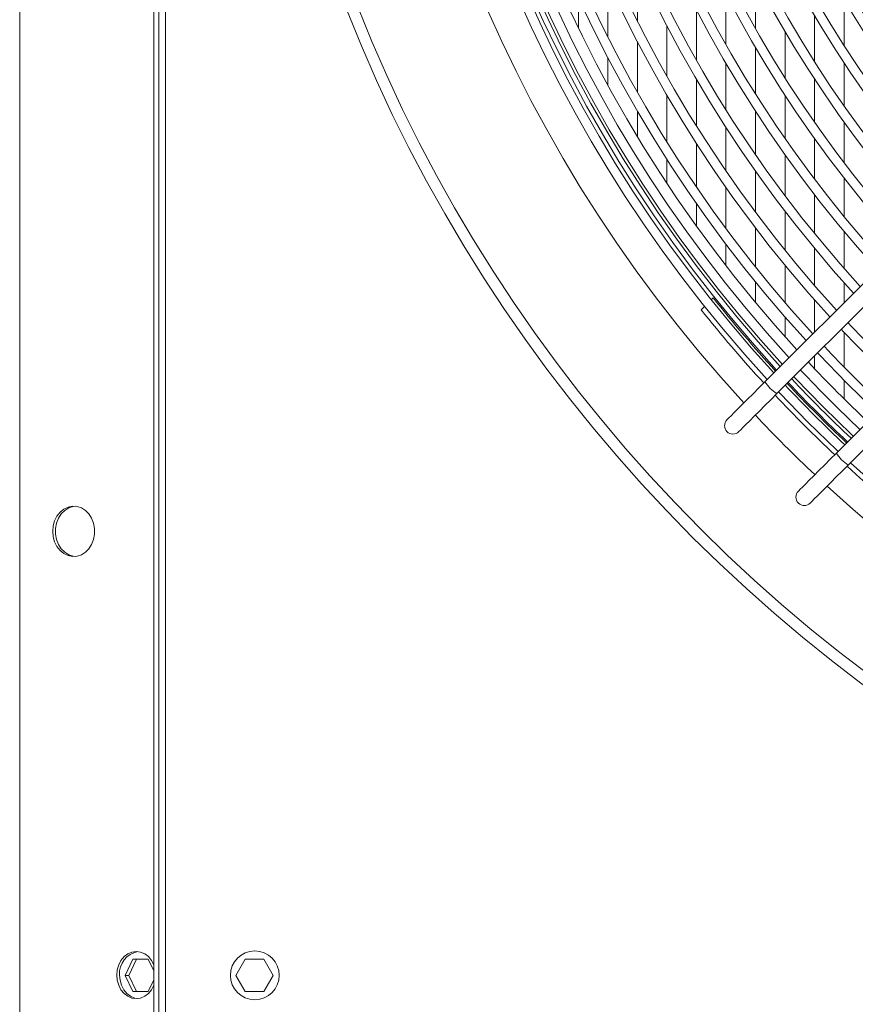
# Model space of a CAD drawing. Units: millimetres. Extents: x 8 to 384, y 15 to 280.
# Drawn here: x 161 to 172, y 73 to 86 of the extents above; entities that cross this region are included whole.
import ezdxf

# ---------------------------------------------------------------- set-up
doc = ezdxf.new("R2010")
doc.units = ezdxf.units.MM

msp = doc.modelspace()

# ---------------------------------------------------------------- linework, layer by layer
at = {"color": 7, "linetype": 'Continuous', "lineweight": 15}
for p, q in [((161.2374, 113.0216), (161.2374, 32.192)), ((162.8986, 112.8757), (162.8986, 72.7507)), ((162.961, 112.8757), (162.961, 72.7507)), ((163.0444, 112.8757), (163.0444, 72.7507)), ((178.034, 88.7716), (170.4666, 81.2041)), ((170.6139, 81.0568), (178.1814, 88.6243)), ((178.9179, 87.8877), (171.3505, 80.3202)), ((171.4978, 80.1729), (179.0652, 87.7404)), ((168.8873, 85.673), (168.8873, 86.3653)), ((170.3492, 85.5784), (170.3492, 86.2042)), ((168.5219, 85.4758), (168.5219, 86.1662)), ((168.1564, 85.5896), (168.1564, 85.9673)), ((169.9837, 85.3814), (169.9837, 86.0073)), ((171.4456, 85.3664), (171.4456, 85.9368)), ((169.6183, 85.1844), (169.6183, 85.8104)), ((171.0801, 85.1676), (171.0801, 85.7394)), ((169.2528, 84.9874), (169.2528, 85.6135)), ((170.7146, 84.9688), (170.7146, 85.542)), ((168.8873, 84.7905), (168.8873, 85.4166)), ((170.3492, 84.7702), (170.3492, 85.3447)), ((168.5219, 84.8775), (168.5219, 85.2198)), ((169.9837, 84.5716), (169.9837, 85.1474)), ((171.4456, 84.621), (171.4456, 85.1519)), ((169.6183, 84.3731), (169.6183, 84.9501)), ((171.0801, 84.4192), (171.0801, 84.9523)), ((169.2528, 84.1747), (169.2528, 84.7529)), ((170.7146, 84.2177), (170.7146, 84.7528)), ((168.8873, 84.2399), (168.8873, 84.5556)), ((170.3492, 84.0164), (170.3492, 84.5535)), ((169.9837, 83.8154), (169.9837, 84.3543)), ((171.4456, 83.9185), (171.4456, 84.4197)), ((169.6183, 83.6145), (169.6183, 84.1551)), ((171.0801, 83.7134), (171.0801, 84.217)), ((170.7146, 83.5087), (170.7146, 84.0146)), ((169.2528, 83.6611), (169.2528, 83.9562)), ((170.3492, 83.3043), (170.3492, 83.8125)), ((171.4456, 83.2496), (171.4456, 83.7274)), ((169.9837, 83.1002), (169.9837, 83.6106)), ((171.0801, 83.0409), (171.0801, 83.5213)), ((169.6183, 83.1305), (169.6183, 83.4089)), ((170.7146, 82.8327), (170.7146, 83.3156)), ((170.3492, 82.6249), (170.3492, 83.1103)), ((171.4456, 82.6075), (171.4456, 83.0666)), ((169.9837, 82.6407), (169.9837, 82.9053)), ((171.0801, 82.3952), (171.0801, 82.8569)), ((170.7146, 82.1834), (170.7146, 82.6477)), ((170.3492, 82.1859), (170.3492, 82.439)), ((171.4456, 82.1831), (171.4456, 82.4312)), ((169.8246, 82.2415), (169.8018, 82.2187)), ((171.0801, 81.8176), (171.0801, 82.2178)), ((169.7187, 82.1357), (169.6764, 82.0933)), ((170.7146, 81.7619), (170.7146, 82.0051)), ((171.4456, 81.3863), (171.4456, 81.8169)), ((171.0801, 81.3653), (171.0801, 81.523)), ((171.4456, 80.9932), (171.4456, 81.2202)), ((162.5432, 73.8549), (162.6389, 74.0549)), ((162.6855, 74.0549), (162.5898, 73.8549)), ((162.6389, 74.0549), (162.8304, 74.0549)), ((162.8304, 74.0549), (162.8986, 73.9124)), ((163.9136, 73.8549), (164.029, 74.0549)), ((164.029, 74.0549), (164.26, 74.0549)), ((164.26, 74.0549), (164.3754, 73.8549)), ((162.6389, 73.6549), (162.5432, 73.8549)), ((162.5898, 73.8549), (162.5432, 73.8549)), ((162.5898, 73.8549), (162.6855, 73.6549)), ((162.8986, 73.7974), (162.8304, 73.6549)), ((164.029, 73.6549), (163.9136, 73.8549)), ((164.3754, 73.8549), (164.26, 73.6549)), ((162.8304, 73.6549), (162.6389, 73.6549)), ((164.26, 73.6549), (164.029, 73.6549))]:
    msp.add_line(p, q, dxfattribs=at)
at = {"color": 7, "linetype": 'Continuous', "lineweight": 15, "flags": 128}
for points in [[(171.4147, 81.8497), (171.436, 81.827), (171.7732, 81.4795)], [(171.1172, 81.5601), (171.137, 81.5391), (171.4797, 81.186)], [(170.4666, 81.2041), (170.3912, 81.1287), (170.3184, 81.0559), (170.2498, 80.9874), (170.1871, 80.9246), (170.1314, 80.8689), (170.0841, 80.8216), (170.0462, 80.7837), (170.0185, 80.756), (170.0016, 80.7391), (169.9959, 80.7335)], [(170.8236, 81.2665), (170.8398, 81.2493), (171.1862, 80.8925)], [(171.4797, 81.186), (171.8327, 80.8434), (171.8538, 80.8236)], [(170.6353, 81.0782), (170.6493, 81.0633), (170.9979, 80.7043)], [(170.1433, 80.5862), (170.1489, 80.5918), (170.1658, 80.6087), (170.1935, 80.6364), (170.2314, 80.6743), (170.2787, 80.7216), (170.3344, 80.7773), (170.3972, 80.8401), (170.4657, 80.9086), (170.5385, 80.9814), (170.6139, 81.0568)], [(171.1862, 80.8925), (171.5429, 80.5461), (171.5602, 80.5299)], [(170.9979, 80.7043), (171.3569, 80.3556), (171.3718, 80.3416)], [(171.3505, 80.3202), (171.275, 80.2448), (171.2023, 80.172), (171.1337, 80.1035), (171.0709, 80.0407), (171.0153, 79.9851), (170.968, 79.9377), (170.93, 79.8998), (170.9024, 79.8721), (170.8855, 79.8553), (170.8798, 79.8496)], [(171.0271, 79.7023), (171.0328, 79.708), (171.0497, 79.7248), (171.0774, 79.7525), (171.1153, 79.7904), (171.1626, 79.8377), (171.2182, 79.8934), (171.281, 79.9562), (171.3496, 80.0247), (171.4224, 80.0975), (171.4978, 80.1729)], [(161.6463, 79.352), (161.6524, 79.2848), (161.6703, 79.2208), (161.6991, 79.1629), (161.7377, 79.1138), (161.784, 79.0759), (161.8361, 79.0509), (161.8914, 79.04), (161.9473, 79.0436), (162.0013, 79.0617), (162.0508, 79.0934), (162.0935, 79.1371), (162.1274, 79.1909), (162.1509, 79.2522), (162.1629, 79.3182), (162.1629, 79.3858), (162.1509, 79.4518), (162.1274, 79.5131), (162.0935, 79.5669), (162.0508, 79.6107), (162.0013, 79.6423), (161.9473, 79.6604), (161.8914, 79.664), (161.8361, 79.6531), (161.784, 79.6281), (161.7377, 79.5902), (161.6991, 79.5411), (161.6703, 79.4832), (161.6524, 79.4192), (161.6463, 79.352)], [(161.9229, 79.6638), (161.8984, 79.6604), (161.8444, 79.6423), (161.795, 79.6107), (161.7523, 79.5669), (161.7184, 79.5131), (161.6948, 79.4518), (161.6828, 79.3858), (161.6828, 79.3182), (161.6948, 79.2522), (161.7184, 79.1909), (161.7523, 79.1371), (161.795, 79.0934), (161.8444, 79.0617), (161.8984, 79.0436), (161.9229, 79.0402)], [(162.8986, 73.9859), (162.87, 74.0405), (162.8317, 74.0867), (162.7859, 74.1215), (162.7348, 74.143), (162.6809, 74.1503), (162.6271, 74.143), (162.576, 74.1215), (162.5302, 74.0867), (162.4919, 74.0405), (162.4631, 73.9852), (162.4452, 73.9236), (162.4391, 73.8587), (162.4452, 73.7938), (162.4631, 73.7321), (162.4919, 73.6768), (162.5302, 73.6306), (162.576, 73.5959), (162.6271, 73.5743), (162.6809, 73.567), (162.7348, 73.5743), (162.7859, 73.5959), (162.8317, 73.6306), (162.87, 73.6768), (162.8986, 73.7315)], [(162.4741, 73.8587), (162.4802, 73.7938), (162.498, 73.7321), (162.5268, 73.6768), (162.5651, 73.6306), (162.611, 73.5959), (162.6621, 73.5743), (162.6984, 73.5678)]]:
    msp.add_lwpolyline(points, dxfattribs=at)
at = {"color": 7, "linetype": 'Continuous', "lineweight": 15}
for centre, radius in [((183.1069, 92.8132), 19.1429), ((183.1069, 92.8132), 19.0013), ((164.1485, 73.8549), 0.3021)]:
    msp.add_circle(centre, radius, dxfattribs=at)
for centre, radius, start, end in [((183.1069, 92.8132), 17.5319, 137.38367, 222.61633), ((183.1069, 92.8132), 17.1246, 137.44039, 222.55961), ((183.1069, 92.8132), 17.0079, 137.45714, 222.54286), ((183.1069, 92.8132), 16.9583, 137.46434, 222.53566), ((183.1069, 92.8132), 16.8958, 137.47346, 222.52654), ((183.1069, 92.8132), 16.8584, 137.47895, 222.52105), ((183.1069, 92.8132), 16.7418, 137.49624, 222.50376), ((183.1069, 92.8132), 16.6042, 137.51694, 222.48306), ((183.1069, 92.8132), 16.4434, 137.54157, 222.45843), ((183.1069, 92.8132), 16.3267, 137.55974, 222.44026), ((183.1069, 92.8132), 16.0283, 137.60743, 222.39257), ((183.1069, 92.8132), 15.9116, 137.62656, 222.37344), ((183.1069, 92.8132), 15.6132, 137.6768, 222.3232), ((183.1069, 92.8132), 15.4965, 137.69697, 222.30303), ((183.1069, 92.8132), 15.1981, 137.74996, 222.25004), ((183.1069, 92.8132), 15.0814, 137.77125, 222.22875), ((183.1069, 92.8132), 14.783, 137.82724, 222.17276), ((183.1069, 92.8132), 14.6664, 137.84974, 222.15026), ((183.1069, 92.8132), 14.368, 137.90898, 222.09102), ((183.1069, 92.8132), 14.2513, 137.93282, 222.06718), ((183.1069, 92.8132), 13.9529, 137.9956, 222.0044), ((183.1069, 92.8132), 13.8362, 138.02088, 221.97912), ((183.1069, 92.8132), 13.5378, 138.08753, 221.91247), ((183.1069, 92.8132), 13.4211, 138.1144, 221.8856), ((183.1069, 92.8132), 13.1227, 138.18529, 221.81471), ((183.1069, 92.8132), 13.0061, 138.2139, 221.7861), ((183.1069, 92.8132), 12.7076, 138.28945, 221.71055), ((183.1069, 92.8132), 12.591, 138.31996, 221.68004), ((183.1069, 92.8132), 12.2926, 138.40065, 221.59935), ((183.1069, 92.8132), 12.1759, 138.43328, 221.56672), ((183.1069, 92.8132), 11.7608, 138.5546, 221.4454), ((183.1069, 92.8132), 16.9758, 218.51716, 222.53821), ((183.1069, 92.8132), 17.1842, 218.59609, 222.56807), ((183.1069, 92.8132), 15.9116, 223.12421, 226.87579), ((183.1069, 92.8132), 16.3267, 223.18592, 226.82809), ((183.1069, 92.8132), 16.6042, 223.20247, 226.79753), ((183.1069, 92.8132), 16.7418, 223.21725, 226.78275), ((170.8301, 81.4203), 0.423, 210.74279, 239.25673), ((183.1069, 92.8132), 16.9583, 223.24002, 226.75998), ((183.1069, 92.8132), 16.8958, 223.23351, 226.76649), ((183.1069, 92.8132), 17.0079, 223.24516, 226.75484), ((183.1069, 92.8132), 16.9758, 223.24184, 226.75816), ((183.1069, 92.8132), 17.1842, 223.26316, 226.73684), ((170.0696, 80.6598), 0.1042, 135, 315), ((183.1069, 92.8132), 17.5319, 223.29762, 226.70238), ((171.7143, 80.5368), 0.4234, 210.75766, 239.24185), ((183.1069, 92.8132), 17.1842, 227.43193, 231.37365), ((183.1069, 92.8132), 17.1246, 227.44039, 312.55961), ((170.9535, 79.7759), 0.1042, 135, 315), ((183.1069, 92.8132), 17.5319, 227.38367, 312.61633), ((162.7509, 73.8771), 0.2775, 100.91159, 183.81533)]:
    msp.add_arc(centre, radius, start, end, dxfattribs=at)

doc.saveas('drawing.dxf')
